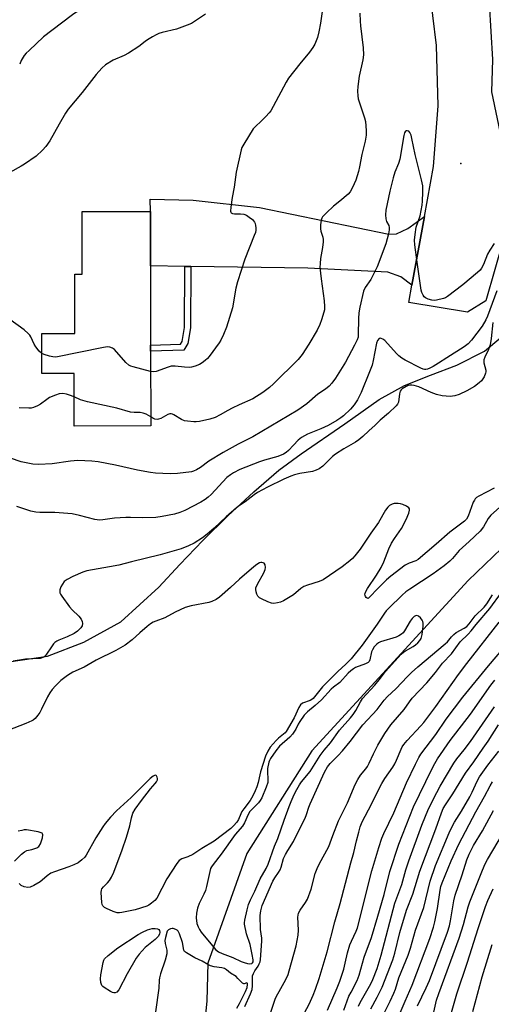
# Model space of a CAD drawing. Units: inches. Extents: x 1303762 to 1309762, y 513449 to 517449.
# Drawn here: x 1307628 to 1307798, y 513872 to 514227 of the extents above; entities that cross this region are included whole.
import ezdxf

# ---------------------------------------------------------------- set-up
doc = ezdxf.new("R2010")
doc.units = ezdxf.units.IN
doc.header["$MEASUREMENT"] = 0
for name, color, linetype in [('BLDG-Footprint', 5, 'Continuous'), ('ELEV-Spot Elevation', 7, 'Continuous'), ('HYDRO-Single Line Stream', 4, 'Continuous'), ('NTRL-Trees', 3, 'Continuous'), ('TRANS-Driveway', 251, 'Continuous'), ('TRANS-Non Street Sidewalk', 7, 'Continuous'), ('TRANS-Road', 130, 'Continuous'), ('Undefined', 1, 'Continuous')]:
    doc.layers.add(name, color=color, linetype=linetype)

msp = doc.modelspace()

# ---------------------------------------------------------------- linework, layer by layer
at = {"layer": 'BLDG-Footprint', "elevation": 326.55}
msp.add_lwpolyline([(1307674.94, 514107.8), (1307674.98, 514080.83), (1307647.41, 514080.79), (1307647.38, 514099.77), (1307635.81, 514099.76), (1307635.79, 514114.16), (1307647.65, 514114.17), (1307647.62, 514135.58), (1307650.3, 514135.58), (1307650.27, 514158.13), (1307674.87, 514158.16), (1307674.9, 514138.52), (1307674.94, 514109.95)], close=True, dxfattribs=at)
at = {"layer": 'ELEV-Spot Elevation'}
msp.add_point((1307786.67, 514175.42, 323.18), dxfattribs=at)
at = {"layer": 'HYDRO-Single Line Stream'}
msp.add_lwpolyline([(1307937.86, 514237.27), (1307911.15, 514221.43), (1307872.15, 514194.55), (1307833.42, 514168.73), (1307818.29, 514152.49), (1307812.65, 514130.68), (1307814.12, 514102.18), (1307815.88, 514097.43), (1307815.68, 514065.97), (1307816.69, 514051.53), (1307810.24, 514045.31), (1307789.27, 514025.09), (1307733, 513963.73), (1307709.63, 513926.8), (1307695.52, 513887.21), (1307695.23, 513873.69), (1307694.21, 513863.62)], dxfattribs=at)
at = {"layer": 'NTRL-Trees'}
msp.add_lwpolyline([(1307623.92, 513995.82), (1307637.87, 513997.82), (1307650.94, 514002.86), (1307664.23, 514010.27), (1307677.96, 514022.74), (1307685.5, 514030.85), (1307693.75, 514039.59), (1307702.71, 514048.4), (1307712.13, 514057.15), (1307721.11, 514064.86), (1307729.22, 514070.84), (1307744.86, 514081.61), (1307757.29, 514090.37), (1307766.38, 514095.42), (1307775.77, 514099.15), (1307785.16, 514102.74), (1307795.21, 514107.82), (1307806.94, 514117.66)], dxfattribs=at)
at = {"layer": 'TRANS-Driveway'}
msp.add_lwpolyline([(1307773.54, 514156.35), (1307769.04, 514131.64), (1307765.02, 514134.6), (1307760.39, 514136.3), (1307731.58, 514137.66), (1307689.47, 514138.3), (1307687.32, 514138.34), (1307674.9, 514138.52), (1307674.87, 514158.16), (1307674.8, 514162.57), (1307690.27, 514162.2), (1307714.11, 514159.62), (1307760.76, 514150), (1307763.5, 514150.09), (1307767.51, 514151.97)], close=True, dxfattribs=at)
at = {"layer": 'TRANS-Non Street Sidewalk'}
msp.add_lwpolyline([(1307689.47, 514138.3), (1307689.28, 514116.16), (1307688.37, 514110.52), (1307686.92, 514108.19), (1307674.94, 514107.8), (1307674.94, 514109.95), (1307685.7, 514110.31), (1307686.32, 514111.29), (1307687.13, 514116.34), (1307687.32, 514138.34)], close=True, dxfattribs=at)
at = {"layer": 'TRANS-Road'}
msp.add_lwpolyline([(1307796.9, 514233.04), (1307798.03, 514212.88), (1307797.64, 514201.26), (1307801.27, 514184.08), (1307808.66, 514171.15), (1307795.69, 514125.99), (1307789.02, 514121.81), (1307767.88, 514125.29), (1307769.04, 514131.64), (1307773.54, 514156.35), (1307776.81, 514174.3), (1307778.44, 514196.16), (1307777.92, 514218), (1307775.26, 514239.75)], dxfattribs=at)
at = {"layer": 'Undefined'}
for points, elevation in [([(1307672.65, 514239.08), (1307671.08, 514239.58), (1307670.03, 514239.81), (1307669.25, 514239.79), (1307668.46, 514239.56), (1307667.16, 514239.01), (1307665.64, 514238.22), (1307662.15, 514235.75), (1307660.66, 514234.88), (1307658.46, 514234.01), (1307651.73, 514231.7), (1307650.65, 514231.23), (1307648.3, 514230.01), (1307647.3, 514229.39), (1307646.34, 514228.69), (1307636.45, 514221.03), (1307631.18, 514216.21), (1307630.15, 514215.2), (1307629.42, 514214.3), (1307628.39, 514212.54), (1307627.82, 514211.24)], 330), ([(1307736.93, 514231.91), (1307736.15, 514225.99), (1307735.56, 514222.83), (1307735.06, 514220.87), (1307734.09, 514218.49), (1307733.33, 514217.24), (1307732.16, 514215.57), (1307728.63, 514211.35), (1307724.6, 514206.19), (1307723.71, 514204.69), (1307719.07, 514195.95), (1307718.19, 514194.44), (1307717.66, 514193.74), (1307716.45, 514192.43), (1307714.78, 514190.73), (1307712.7, 514188.77), (1307711.94, 514187.92), (1307708.55, 514182.45), (1307707.85, 514181.17), (1307707.55, 514180.36), (1307705.78, 514172.33), (1307705.01, 514166.95), (1307704.28, 514163.15), (1307703.8, 514159.66), (1307703.75, 514158.29), (1307703.88, 514157.84), (1307704.01, 514157.67), (1307704.39, 514157.44), (1307705.13, 514157.31), (1307707.38, 514157.28), (1307708.47, 514157.14), (1307709.49, 514156.79), (1307710.46, 514156.14), (1307711.59, 514155.19), (1307712.33, 514154.33), (1307712.55, 514153.85), (1307712.76, 514153.06), (1307712.88, 514152.25), (1307712.89, 514151.44), (1307712.7, 514150.6), (1307712.3, 514149.48), (1307708.83, 514140.98), (1307706.2, 514132.77), (1307705.64, 514130.5), (1307704.39, 514123.47), (1307702.31, 514116.5), (1307701.19, 514113.84), (1307700.2, 514111.76), (1307699.64, 514110.76), (1307696, 514105.83), (1307695.43, 514105.17), (1307694.61, 514104.43), (1307693.52, 514103.6), (1307692.57, 514103.02), (1307691.02, 514102.37), (1307689.64, 514102.06), (1307688.81, 514101.95), (1307687.15, 514101.97), (1307683.82, 514102.39), (1307682.39, 514102.35), (1307681.27, 514102.04), (1307676.99, 514100.43), (1307675.92, 514100.3), (1307674.95, 514100.44)], 326), ([(1307694.76, 514229.26), (1307689.68, 514225.94), (1307688.11, 514225.23), (1307684.32, 514223.84), (1307679.07, 514222.62), (1307677.97, 514222.25), (1307676.91, 514221.78), (1307675.62, 514221.11), (1307673.87, 514220.05), (1307672.98, 514219.41), (1307670.74, 514217.56), (1307666.98, 514215.23), (1307665.44, 514214.39), (1307661.46, 514212.66), (1307658.7, 514210.98), (1307657.44, 514209.81), (1307655.31, 514207.46), (1307650.26, 514201.06), (1307645.23, 514194.96), (1307644.34, 514193.59), (1307642.01, 514189.61), (1307638.71, 514183.66), (1307637.27, 514181.56), (1307636.09, 514180.27), (1307633.76, 514178.11), (1307629.58, 514175.22), (1307628.32, 514174.43), (1307624.23, 514172.21)], 328), ([(1307750.3, 514229.62), (1307750.36, 514226.76), (1307750.52, 514225.01), (1307751.53, 514217.07), (1307751.58, 514214.57), (1307751.38, 514212.74), (1307750.09, 514206.95), (1307749.53, 514203.19), (1307749.41, 514201.48), (1307749.51, 514199.83), (1307749.73, 514198.71), (1307751.96, 514191.94), (1307752.34, 514190.52), (1307752.61, 514187.35), (1307752.59, 514185.64), (1307752.23, 514183.49), (1307751.04, 514178.71), (1307750.19, 514174.24), (1307749.78, 514172.52), (1307748.87, 514169.4), (1307747.6, 514166.77), (1307746.75, 514165.25), (1307746.03, 514164.34), (1307743.14, 514161.8), (1307740.81, 514160.06), (1307738.26, 514157.69), (1307736.87, 514156.25), (1307736.58, 514155.78), (1307736.33, 514155.01), (1307736.11, 514153.34), (1307736.08, 514151.94), (1307736.25, 514151.05), (1307736.93, 514148.87), (1307737.04, 514148.02), (1307737.05, 514147.16), (1307736.87, 514145.14), (1307736.09, 514141.19), (1307735.95, 514139.4), (1307735.92, 514137.92), (1307736.34, 514133.85), (1307737.43, 514125.97), (1307737.61, 514123.9), (1307737.52, 514122.75), (1307737.34, 514121.89), (1307736.48, 514119.04), (1307735.89, 514117.39), (1307734.93, 514115.34), (1307731.92, 514110.29), (1307729.52, 514106.59), (1307728.09, 514104.76), (1307719.15, 514096.02), (1307717.73, 514094.73), (1307715.42, 514092.91), (1307711.74, 514090.62), (1307706.86, 514088.46), (1307704.3, 514087.23), (1307702.78, 514086.45), (1307700.03, 514084.81), (1307698.17, 514083.93), (1307696.23, 514083.24), (1307692.51, 514082.49), (1307691.36, 514082.34), (1307690.5, 514082.34), (1307688.22, 514082.53), (1307687.11, 514082.74), (1307686.07, 514083.2), (1307683.35, 514084.89), (1307682.85, 514085.1), (1307682.35, 514085.21), (1307681.88, 514085.16), (1307681.16, 514084.92), (1307678.61, 514083.54), (1307677.82, 514083.25), (1307677.29, 514083.2), (1307676.5, 514083.3), (1307675.76, 514083.6), (1307674.98, 514084.08)], 324), ([(1307798.63, 514146.64), (1307797.06, 514144.23), (1307796.27, 514142.72), (1307794.79, 514139.03), (1307794.11, 514137.75), (1307793.62, 514137.04), (1307792.63, 514136.09), (1307787.38, 514131.76), (1307781.86, 514127.5), (1307781.13, 514127.06), (1307780.35, 514126.76), (1307777.9, 514126.13), (1307777.08, 514126.03), (1307776.26, 514126.12), (1307774.91, 514126.56), (1307773.9, 514127.05), (1307773.48, 514127.38), (1307773.03, 514128.01), (1307772.61, 514128.99), (1307772.41, 514129.8), (1307770.93, 514139.88), (1307770.11, 514146.06), (1307769.96, 514147.83), (1307770.15, 514149.88), (1307770.57, 514152.5), (1307771.96, 514156.59), (1307772.75, 514160.36), (1307772.87, 514161.83), (1307772.98, 514165.07), (1307772.91, 514167.37), (1307772.52, 514169.6), (1307770.18, 514178.67), (1307769.04, 514184.48), (1307768.74, 514185.64), (1307768.33, 514186.55), (1307767.89, 514187.06), (1307767.3, 514187.26), (1307766.91, 514187.19), (1307766.74, 514187.08), (1307766.36, 514186.52), (1307766.08, 514185.54), (1307764.64, 514177.02), (1307764.15, 514175.42), (1307762.87, 514172.33), (1307762.23, 514170.21), (1307761.03, 514165.48), (1307759.68, 514158.58), (1307759.5, 514156.88), (1307759.59, 514155.51), (1307759.91, 514154.55), (1307760.69, 514153.07), (1307760.9, 514152.35), (1307760.89, 514151.54), (1307760.62, 514150.14), (1307759.64, 514146.51), (1307756.54, 514138.2), (1307754.2, 514133.65), (1307752.16, 514130.73), (1307751.62, 514129.39), (1307750.27, 514123.64), (1307749.92, 514121.59), (1307749.75, 514119.53), (1307749.72, 514113.66), (1307749.63, 514112.85), (1307749.38, 514111.92), (1307748.41, 514109.9), (1307745.09, 514103.86), (1307741.48, 514098.01), (1307740.22, 514096.25), (1307739.23, 514095.22), (1307737.95, 514094.07), (1307735.22, 514092.29), (1307731.24, 514088.82), (1307727.96, 514086.56), (1307711.72, 514076.95), (1307706.45, 514074.29), (1307701.12, 514071.3), (1307695.91, 514068.18), (1307692.91, 514065.87), (1307691.46, 514065.01), (1307690.45, 514064.54), (1307689.62, 514064.3), (1307684.58, 514063.65), (1307681.95, 514063.64), (1307676.71, 514063.88), (1307674.95, 514064.05), (1307670.25, 514064.91), (1307662.29, 514066.75), (1307656.13, 514067.88), (1307653.79, 514068.15), (1307648.77, 514068.35), (1307646.16, 514068.09), (1307639.54, 514067.18), (1307634.56, 514066.98), (1307632.54, 514067.1), (1307628.3, 514067.91), (1307620.19, 514070.69)], 322), ([(1307799.58, 514129.53), (1307796.25, 514120.46), (1307795.69, 514119.12), (1307794.37, 514116.86), (1307790.45, 514111.71), (1307789.27, 514110.39), (1307787.87, 514109.31), (1307781.59, 514105.44), (1307778.66, 514103.45), (1307776.67, 514102.26), (1307775.44, 514101.62), (1307774.7, 514101.34), (1307774.02, 514101.21), (1307773.55, 514101.22), (1307773.05, 514101.34), (1307772.27, 514101.68), (1307766.56, 514104.6), (1307765.37, 514105.31), (1307764.35, 514106.09), (1307763.5, 514106.91), (1307759.25, 514111.62), (1307758.62, 514112.1), (1307757.96, 514112.41), (1307757.55, 514112.49), (1307757.19, 514112.37), (1307756.65, 514111.68), (1307756.28, 514110.71), (1307755.1, 514104.4), (1307754.68, 514102.74), (1307753.82, 514100.38), (1307750.78, 514092.84), (1307749.46, 514090.22), (1307748.26, 514088.42), (1307746.95, 514086.88), (1307744.4, 514084.5), (1307743.49, 514083.77), (1307742, 514082.77), (1307738.89, 514081.01), (1307736.22, 514079.77), (1307731.46, 514077.84), (1307729.24, 514076.71), (1307728.04, 514075.77), (1307726.4, 514073.86), (1307724.6, 514072.03), (1307723.75, 514071.28), (1307722.84, 514070.71), (1307720.73, 514069.85), (1307715.99, 514068.5), (1307714.16, 514067.87), (1307707.13, 514065.11), (1307704.81, 514064), (1307703.7, 514063.25), (1307702.45, 514062.22), (1307696.78, 514056.09), (1307695.73, 514055.16), (1307694.61, 514054.32), (1307693.09, 514053.42), (1307687.32, 514050.38), (1307685.47, 514049.64), (1307683.58, 514049.03), (1307679.17, 514048.18), (1307676.81, 514047.84), (1307672.14, 514047.72), (1307667.76, 514047.86), (1307666.03, 514047.82), (1307661.98, 514047.58), (1307657.7, 514047), (1307656.6, 514046.93), (1307654.87, 514047.13), (1307649.35, 514048.59), (1307646.74, 514049.12), (1307640.48, 514049.62), (1307635.06, 514049.63), (1307633.65, 514049.72), (1307631.81, 514050.16), (1307626.76, 514051.75)], 320), ([(1307635.8, 514107), (1307634.83, 514107.84), (1307633.63, 514109.37), (1307633.07, 514110.34), (1307631.89, 514112.91), (1307631.47, 514113.56), (1307630.92, 514114.2), (1307629.42, 514115.54), (1307624.29, 514119.17)], 326), ([(1307798.11, 514118.09), (1307797.55, 514112.34), (1307797.2, 514110.05), (1307796.65, 514108.41), (1307795.3, 514105.66), (1307794.98, 514104.66), (1307794.98, 514103.64), (1307795.66, 514100.94), (1307795.66, 514100.38), (1307795.55, 514099.84), (1307794.99, 514098.57), (1307794.06, 514097.15), (1307793.22, 514096.34), (1307791.58, 514095.09), (1307788.83, 514093.55), (1307786.05, 514092.2), (1307784.5, 514091.7), (1307782.81, 514091.5), (1307779.97, 514091.73), (1307777.84, 514092.2), (1307775.99, 514092.87), (1307771.54, 514094.88), (1307769.88, 514095.44), (1307769.05, 514095.55), (1307768.23, 514095.52), (1307767.7, 514095.41), (1307766.92, 514095.1), (1307765.5, 514094.22), (1307765.12, 514093.85), (1307764.84, 514093.42), (1307764.56, 514092.43), (1307764.17, 514089.46), (1307763.87, 514088.72), (1307763.35, 514088.05), (1307760.61, 514085.39), (1307757.64, 514082.88), (1307755.81, 514081.13), (1307753.5, 514079.13), (1307751.34, 514077.01), (1307749.93, 514075.83), (1307748.74, 514075.05), (1307744.47, 514072.57), (1307741.58, 514070.69), (1307740.47, 514069.77), (1307736.96, 514066.36), (1307735.64, 514065.37), (1307734.58, 514064.89), (1307733.19, 514064.44), (1307728.71, 514063.66), (1307726.77, 514063.2), (1307725.4, 514062.77), (1307722.96, 514061.72), (1307716.99, 514058.83), (1307713.39, 514056.91), (1307712.21, 514056.05), (1307709.06, 514053.47), (1307706.96, 514052.16), (1307705.86, 514051.37), (1307702.16, 514048.11), (1307697.86, 514044.06), (1307695.26, 514041.79), (1307693.64, 514040.54), (1307690.66, 514038.59), (1307688.61, 514037.59), (1307685.97, 514036.53), (1307678.35, 514034.43), (1307668.08, 514031.89), (1307663.54, 514030.62), (1307660.14, 514030.09), (1307651.99, 514028.63), (1307650.59, 514028.13), (1307646.99, 514026.61), (1307644.96, 514025.54), (1307643.86, 514024.73), (1307643.2, 514023.85), (1307642.69, 514022.82), (1307642.31, 514021.77), (1307642.23, 514021.26), (1307642.29, 514020.75), (1307642.5, 514020.24), (1307642.96, 514019.51), (1307645.81, 514015.63), (1307646.75, 514014.57), (1307649.06, 514012.31), (1307649.91, 514011.17), (1307650.29, 514010.42), (1307650.44, 514009.63), (1307650.28, 514008.82), (1307649.89, 514008.09), (1307648.68, 514006.89), (1307647.48, 514006.09), (1307644.86, 514004.85), (1307641.87, 514003.62), (1307641.14, 514003.25), (1307640.51, 514002.82), (1307640, 514002.32), (1307639.48, 514001.64), (1307637.28, 513998.23), (1307636.69, 513997.64), (1307636.21, 513997.34), (1307635.14, 513997.05), (1307629.9, 513996.74), (1307625.47, 513996.08)], 318), ([(1307674.95, 514100.44), (1307668.72, 514102.11), (1307667.88, 514102.38), (1307667.1, 514102.74), (1307666.03, 514103.69), (1307661.92, 514108.36), (1307661.25, 514108.88), (1307660.24, 514109.25), (1307659.41, 514109.32), (1307657.96, 514109.11), (1307640.82, 514105.69), (1307639.7, 514105.7), (1307638.54, 514105.94), (1307636.63, 514106.59), (1307635.8, 514107)], 326), ([(1307647.4, 514091.32), (1307645.78, 514091.99), (1307644.69, 514092.33), (1307643.35, 514092.48), (1307642.01, 514092.4), (1307640.68, 514091.97), (1307638.61, 514091.04), (1307637.64, 514090.43), (1307635.27, 514088.65), (1307634.22, 514088.1), (1307632.84, 514087.54), (1307632, 514087.3), (1307631.13, 514087.22), (1307627.61, 514087.33)], 324), ([(1307674.98, 514084.08), (1307673.33, 514085.04), (1307672.28, 514085.47), (1307671.14, 514085.65), (1307669, 514085.65), (1307667.74, 514085.83), (1307662.78, 514087.19), (1307652.21, 514089.55), (1307649.71, 514090.3), (1307647.4, 514091.32)], 324), ([(1307798.59, 514058.44), (1307793.07, 514055.55), (1307792.34, 514055.06), (1307791.81, 514054.54), (1307791.51, 514054.14), (1307791.11, 514053.36), (1307789.3, 514048.31), (1307788.68, 514047.3), (1307787.96, 514046.55), (1307782.65, 514042.5), (1307777.77, 514038.23), (1307771.28, 514032.73), (1307770.4, 514032.2), (1307768.01, 514031.35), (1307766.55, 514030.62), (1307761.42, 514026.73), (1307759.93, 514025.4), (1307756.99, 514022.5), (1307753.58, 514018.88), (1307753.24, 514018.7), (1307752.9, 514018.74), (1307752.6, 514018.97), (1307752.35, 514019.33), (1307752.18, 514019.75), (1307752.14, 514020.2), (1307752.39, 514021.12), (1307753.08, 514022.31), (1307756.33, 514027.11), (1307757.95, 514029.82), (1307758.93, 514031.91), (1307760.78, 514036.54), (1307761.68, 514038.58), (1307762.71, 514040.25), (1307765.29, 514043.92), (1307766.93, 514047.17), (1307767.9, 514049.42), (1307768.15, 514050.46), (1307768.12, 514050.94), (1307767.92, 514051.35), (1307767.1, 514051.97), (1307765.8, 514052.56), (1307764.95, 514052.78), (1307764.06, 514052.9), (1307762.65, 514052.87), (1307761.95, 514052.68), (1307761.47, 514052.46), (1307760.99, 514052.13), (1307760.37, 514051.57), (1307759.56, 514050.47), (1307757, 514046.07), (1307754.23, 514042.18), (1307750.38, 514036.47), (1307748.52, 514034.01), (1307747.64, 514033.08), (1307746.63, 514032.2), (1307743.88, 514030.1), (1307737.03, 514025.4), (1307735.69, 514024.79), (1307731.39, 514023.51), (1307730.11, 514022.99), (1307729.02, 514022.25), (1307726.39, 514019.92), (1307722.8, 514017.81), (1307721.73, 514017.34), (1307720.67, 514017.06), (1307719.32, 514016.86), (1307718.52, 514016.92), (1307717.19, 514017.39), (1307714.83, 514018.48), (1307714.12, 514018.91), (1307713.55, 514019.49), (1307713.19, 514020.25), (1307712.94, 514021.09), (1307712.82, 514021.94), (1307712.89, 514022.48), (1307713.43, 514023.78), (1307715.67, 514027.88), (1307716.15, 514029.11), (1307716.29, 514029.86), (1307716.19, 514030.82), (1307715.85, 514031.34), (1307715.47, 514031.54), (1307715.03, 514031.63), (1307714.59, 514031.6), (1307714.16, 514031.46), (1307713.23, 514030.91), (1307712.1, 514030.02), (1307706.98, 514025.57), (1307703.78, 514022.63), (1307699.7, 514019.17), (1307698.51, 514018.31), (1307697.03, 514017.56), (1307695.94, 514017.2), (1307689.52, 514015.97), (1307687.37, 514015.39), (1307683.75, 514013.73), (1307680.09, 514011.67), (1307676.84, 514010.53), (1307675.84, 514010.1), (1307674.89, 514009.49), (1307673.77, 514008.57), (1307671.13, 514006.27), (1307668.36, 514003.7), (1307665.8, 514001.79), (1307662.39, 513999.96), (1307655.3, 513996.45), (1307651.02, 513993.96), (1307646.98, 513992.11), (1307645.02, 513990.94), (1307642.61, 513989.05), (1307640.73, 513987.19), (1307639.54, 513985.88), (1307638.71, 513984.68), (1307637.81, 513983.17), (1307635.72, 513978.8), (1307635.04, 513977.54), (1307634.33, 513976.57), (1307633.36, 513975.44), (1307632.7, 513974.86), (1307632.21, 513974.55), (1307630.04, 513973.59), (1307623.58, 513971.11)], 316), ([(1307805.68, 514056.07), (1307797.41, 514048.68), (1307796.5, 514047.53), (1307794.77, 514044.51), (1307793.62, 514042.95), (1307789.7, 514039.14), (1307786, 514035.98), (1307783.67, 514033.11), (1307782.66, 514032.09), (1307780.69, 514030.43), (1307776.67, 514027.51), (1307768.25, 514022.02), (1307766.83, 514021.01), (1307765.51, 514019.87), (1307760.67, 514015.2), (1307759.77, 514014.25), (1307759.11, 514013.39), (1307756.53, 514009.43), (1307751.15, 514001.79), (1307747.11, 513996.85), (1307745.29, 513995.03), (1307742.41, 513992.4), (1307736.89, 513986.78), (1307733.48, 513982.65), (1307733.06, 513982.3), (1307732.43, 513981.93), (1307729.64, 513980.87), (1307728.93, 513980.3), (1307728.36, 513979.39), (1307726.63, 513975.69), (1307723.82, 513970.77), (1307723.4, 513970.23), (1307722.85, 513969.7), (1307721, 513968.3), (1307720.14, 513967.53), (1307718.06, 513965.06), (1307717.11, 513963.63), (1307716.32, 513961.86), (1307714.53, 513956.15), (1307714.24, 513955.08), (1307713.72, 513952.29), (1307713.2, 513950.72), (1307712.66, 513949.39), (1307711.8, 513947.57), (1307710.81, 513945.88), (1307708.49, 513942.88), (1307707.81, 513941.9), (1307707.41, 513941.09), (1307706.61, 513939.05), (1307705.95, 513937.98), (1307704.86, 513936.69), (1307703.82, 513935.74), (1307697.82, 513931.21), (1307693.42, 513928.51), (1307690.21, 513926.44), (1307688.36, 513925.58), (1307686.14, 513924.85), (1307685.27, 513924.24), (1307684.37, 513923.1), (1307680.78, 513917.67), (1307677.14, 513910.63), (1307676.45, 513909.76), (1307675.33, 513908.83), (1307674.37, 513908.18), (1307673.58, 513907.8), (1307669.37, 513906.47), (1307664.56, 513905.44), (1307663.72, 513905.34), (1307662.89, 513905.4), (1307661.53, 513905.85), (1307659.12, 513906.92), (1307658.37, 513907.32), (1307657.79, 513907.83), (1307657.57, 513908.31), (1307657.4, 513909.14), (1307657.17, 513912.72), (1307657.25, 513913.56), (1307657.45, 513914.06), (1307657.96, 513914.72), (1307659.43, 513916.17), (1307660.21, 513917.06), (1307660.92, 513918.25), (1307661.74, 513920.04), (1307664.67, 513928.03), (1307666.29, 513932.69), (1307667.45, 513936.69), (1307668.02, 513939.64), (1307668.6, 513941.23), (1307669.45, 513942.75), (1307671.65, 513945.89), (1307674.86, 513950.03), (1307676.64, 513951.98), (1307677.12, 513952.62), (1307677.39, 513953.29), (1307677.43, 513953.76), (1307677.36, 513954.21), (1307677.11, 513954.75), (1307676.97, 513954.86), (1307676.64, 513954.92), (1307675.92, 513954.66), (1307674.78, 513953.72), (1307667.97, 513946.9), (1307662.68, 513942.13), (1307660.57, 513939.83), (1307658.63, 513937.56), (1307657.77, 513936.37), (1307655.26, 513932.39), (1307651.77, 513926.15), (1307651.24, 513925.45), (1307650.22, 513924.43), (1307648.86, 513923.36), (1307647.34, 513922.61), (1307645.53, 513921.9), (1307640.37, 513920.16), (1307639.02, 513919.61), (1307637.68, 513918.71), (1307635.96, 513917.12), (1307635.25, 513916.58), (1307632.92, 513915.2), (1307631.57, 513914.6), (1307630.7, 513914.48), (1307629.38, 513914.76), (1307628.39, 513915.21), (1307627.58, 513915.95)], 314), ([(1307708.87, 513871.65), (1307710.89, 513876.21), (1307711.48, 513877.78), (1307711.7, 513879.08), (1307711.59, 513881.88), (1307711.69, 513882.7), (1307711.96, 513883.48), (1307712.46, 513884.47), (1307713.65, 513886.18), (1307714.07, 513886.93), (1307714.39, 513887.73), (1307714.55, 513888.55), (1307715.04, 513895.1), (1307714.97, 513896.19), (1307714.51, 513899.32), (1307714.44, 513904.39), (1307714.63, 513906.12), (1307715.17, 513908.03), (1307719, 513916.76), (1307719.7, 513917.94), (1307721.06, 513919.91), (1307721.56, 513920.83), (1307721.94, 513921.88), (1307722.84, 513924.89), (1307723.48, 513926.39), (1307724.32, 513927.86), (1307726.42, 513931.06), (1307727.79, 513934.02), (1307730.55, 513939.53), (1307731.1, 513940.84), (1307731.95, 513943.46), (1307732.44, 513944.7), (1307737.6, 513956.04), (1307738.65, 513958.02), (1307739.56, 513959.2), (1307742.53, 513962.08), (1307744.1, 513963.79), (1307746.84, 513967.15), (1307751.37, 513973.09), (1307756.51, 513978.62), (1307759.1, 513981.99), (1307760.22, 513983.3), (1307763.23, 513986.05), (1307767.46, 513990.59), (1307768.86, 513991.99), (1307771.19, 513994.08), (1307781, 514002.29), (1307781.83, 514003.08), (1307783.25, 514004.83), (1307784.07, 514005.69), (1307785.02, 514006.38), (1307787.89, 514007.94), (1307788.81, 514008.6), (1307789.62, 514009.5), (1307791.82, 514012.4), (1307795.09, 514015.53), (1307795.95, 514016.67), (1307798.08, 514020.03)], 314), ([(1307718.1, 513869.23), (1307719.84, 513874.28), (1307720.29, 513875.3), (1307721.21, 513877.06), (1307723.65, 513881.29), (1307724.45, 513883.11), (1307724.9, 513884.49), (1307727.35, 513893.51), (1307728.09, 513897.31), (1307728.24, 513899.07), (1307728, 513903.79), (1307728.06, 513904.56), (1307728.26, 513905.3), (1307728.81, 513906.33), (1307730.77, 513909.11), (1307731.46, 513910.33), (1307732.76, 513913.86), (1307734.26, 513919.53), (1307734.9, 513921.38), (1307735.64, 513922.9), (1307739.17, 513929.23), (1307740.57, 513933.25), (1307742.65, 513938.53), (1307745.84, 513945), (1307748.62, 513951.67), (1307749.56, 513953.47), (1307750.5, 513954.93), (1307752.43, 513957.23), (1307753.06, 513958.12), (1307753.69, 513959.32), (1307755.2, 513962.66), (1307756.82, 513965.77), (1307759.31, 513969.96), (1307761.47, 513973.15), (1307766.29, 513978.64), (1307768.13, 513981.44), (1307769.17, 513982.78), (1307774.38, 513988.21), (1307777.5, 513991.98), (1307780.09, 513995.35), (1307783.3, 513998.7), (1307786.46, 514003.03), (1307789.26, 514005.77), (1307790.42, 514007.01), (1307792.22, 514009.32), (1307797.03, 514015.07), (1307801.26, 514020.83)], 316), ([(1307728.55, 513865.98), (1307732.04, 513872.48), (1307733.5, 513875.72), (1307734.35, 513877.87), (1307735.69, 513881.66), (1307738.49, 513891.3), (1307741.31, 513902.17), (1307743.17, 513908.76), (1307747.08, 513923.4), (1307748.18, 513927.16), (1307749.07, 513931.33), (1307749.87, 513934.4), (1307750.45, 513936.35), (1307751.18, 513938.17), (1307754.51, 513944.55), (1307756.27, 513948.24), (1307758.19, 513952), (1307759.29, 513953.82), (1307762.12, 513957.86), (1307762.85, 513959.06), (1307763.46, 513960.34), (1307765.15, 513964.39), (1307765.54, 513965.16), (1307766.15, 513966.07), (1307767.37, 513967.52), (1307772.28, 513972.76), (1307773.34, 513974), (1307777.62, 513979.77), (1307785.81, 513991.26), (1307788.75, 513995.23), (1307800.43, 514010.15)], 318), ([(1307738.69, 513870.32), (1307742.15, 513878.34), (1307743.08, 513880.72), (1307744.47, 513885.03), (1307745.06, 513887.26), (1307745.87, 513890.96), (1307746.74, 513893.82), (1307747.28, 513895.21), (1307748.97, 513898.7), (1307749.47, 513900.01), (1307754.66, 513920.44), (1307757.07, 513928.88), (1307758.22, 513932.27), (1307758.87, 513933.93), (1307762.54, 513941.41), (1307767.09, 513952.21), (1307770.28, 513959), (1307771.47, 513961.34), (1307772.19, 513962.57), (1307777.61, 513969.67), (1307781.36, 513975.16), (1307787.33, 513983.06), (1307796.61, 513994.43), (1307802.12, 514000.88)], 320), ([(1307744.58, 513870.33), (1307746.37, 513875.28), (1307747.12, 513876.82), (1307749.37, 513881.02), (1307750, 513882.86), (1307751.79, 513889.35), (1307754.46, 513896.53), (1307756.81, 513904.15), (1307759.03, 513911.91), (1307761.1, 513920.21), (1307764.28, 513930.15), (1307769.62, 513943.53), (1307776.2, 513957.14), (1307777.26, 513959.13), (1307778.29, 513960.81), (1307782.85, 513967.43), (1307790.09, 513976.99), (1307797.43, 513987.37), (1307798.84, 513989.2)], 322), ([(1307749.83, 513871.73), (1307750.36, 513872.99), (1307754.25, 513879.74), (1307755.01, 513881.28), (1307756.51, 513885.33), (1307757.92, 513890.16), (1307762.88, 513908.89), (1307765.45, 513915.58), (1307766.86, 513920.82), (1307767.88, 513924.14), (1307772.64, 513936.97), (1307775.02, 513942.86), (1307777.95, 513948.74), (1307779.18, 513950.99), (1307784.07, 513959.28), (1307785.21, 513960.88), (1307787.82, 513964.1), (1307790.18, 513967.16), (1307798.72, 513979.61)], 324), ([(1307754.25, 513870.79), (1307756.52, 513874.96), (1307758.36, 513878.61), (1307762.18, 513888.38), (1307762.93, 513890.82), (1307764.66, 513898.26), (1307767.05, 513906.37), (1307769.32, 513912.04), (1307771.91, 513920.41), (1307777.59, 513935.59), (1307779.69, 513941.45), (1307780.34, 513942.92), (1307781.09, 513944.28), (1307783.71, 513948.21), (1307788.34, 513955.67), (1307791.37, 513959.8), (1307794.72, 513964.65), (1307796.48, 513967.26), (1307800.16, 513973.09)], 326), ([(1307759.01, 513869.15), (1307761.24, 513873.52), (1307762.56, 513876.42), (1307763.08, 513877.84), (1307764.32, 513881.9), (1307767.69, 513890.14), (1307768.47, 513892.58), (1307770.3, 513899.09), (1307773.27, 513907.33), (1307775.63, 513916.83), (1307777.58, 513922.37), (1307782.45, 513934.16), (1307783.52, 513936.51), (1307784.32, 513938.01), (1307786.88, 513942.03), (1307789.86, 513947.22), (1307790.7, 513948.89), (1307792.48, 513952.87), (1307793.33, 513954.37), (1307796.33, 513958.63), (1307800.31, 513963.61)], 328), ([(1307764.84, 513869.27), (1307766.56, 513873.51), (1307769.14, 513879.35), (1307775.54, 513896.09), (1307776.8, 513900.17), (1307777.28, 513902.11), (1307778.26, 513906.91), (1307779.18, 513913.56), (1307779.47, 513914.81), (1307779.96, 513916.18), (1307783.12, 513924.05), (1307785.87, 513930.16), (1307792, 513941.73), (1307795.21, 513947.33), (1307797.19, 513951.1), (1307798.04, 513952.56)], 330), ([(1307771.09, 513871.87), (1307774.19, 513878.37), (1307775.36, 513881.03), (1307781.86, 513898.43), (1307782.53, 513900.63), (1307782.95, 513902.51), (1307784.11, 513909.69), (1307784.57, 513911.74), (1307787.1, 513919.06), (1307788.8, 513924.42), (1307789.67, 513926.54), (1307791.19, 513929.61), (1307794.43, 513934.97), (1307798.44, 513942.25)], 332), ([(1307625.93, 513923.97), (1307628.44, 513926.46), (1307629.54, 513927.4), (1307630.45, 513927.83), (1307632.14, 513928.16), (1307633.25, 513928.49), (1307634.04, 513928.82), (1307634.71, 513929.27), (1307635.27, 513930.21), (1307636, 513932.44), (1307636.18, 513933.47), (1307636.08, 513933.87), (1307635.95, 513934.03), (1307635.54, 513934.25), (1307634.46, 513934.54), (1307630.29, 513935.24), (1307629.42, 513935.22), (1307628.58, 513935.09), (1307627.23, 513934.78)], 314), ([(1307776.97, 513869.62), (1307777.88, 513873.83), (1307778.67, 513876.34), (1307786, 513896.2), (1307787.64, 513901.13), (1307789.3, 513907.48), (1307789.87, 513909.36), (1307793.93, 513919.57), (1307795.34, 513922.83), (1307796.26, 513924.63), (1307802.03, 513934.27)], 334), ([(1307782.52, 513866.93), (1307785.26, 513876.11), (1307789.07, 513887.53), (1307792.85, 513899.69), (1307795.53, 513907.69), (1307796.37, 513909.78), (1307798.28, 513914.03)], 336), ([(1307706.03, 513870.96), (1307706.97, 513872.64), (1307709.11, 513876.96), (1307709.67, 513878.51), (1307709.9, 513879.52), (1307709.87, 513879.95), (1307709.66, 513880.16), (1307708.66, 513879.83), (1307708.47, 513879.83), (1307708.09, 513879.98), (1307707.53, 513880.47), (1307706.41, 513881.73), (1307705.73, 513882.36), (1307703.76, 513883.66), (1307702.24, 513884.84), (1307701.56, 513885.25), (1307700.61, 513885.53), (1307697.8, 513885.9), (1307696.48, 513886.3), (1307695.52, 513886.78), (1307693.57, 513887.97), (1307690.83, 513889.18), (1307687.82, 513890.93), (1307687.21, 513891.46), (1307686.95, 513891.9), (1307686.42, 513894.72), (1307685.35, 513897.79), (1307684.88, 513898.71), (1307684.54, 513899.09), (1307684.09, 513899.38), (1307683.05, 513899.76), (1307682.73, 513899.77), (1307682.13, 513899.63), (1307681.41, 513899.21), (1307680.95, 513898.71), (1307680.29, 513896.51), (1307680.11, 513895.39), (1307680.2, 513894.34), (1307680.77, 513891.86), (1307680.78, 513890.53), (1307680.19, 513888.28), (1307678.5, 513883.33), (1307678.1, 513881.95), (1307678, 513881.12), (1307677.88, 513878.2), (1307676.75, 513869.72)], 312), ([(1307790.96, 513869.75), (1307794.32, 513882.29), (1307797.87, 513893.91)], 338)]:
    msp.add_lwpolyline(points, dxfattribs=dict(at, elevation=elevation))
for points, elevation in [([(1307770.75, 514012.48), (1307770.35, 514012.4), (1307769.89, 514012.17), (1307769.07, 514011.44), (1307768.42, 514010.49), (1307766.39, 514006.97), (1307765.85, 514006.29), (1307765.24, 514005.78), (1307764.33, 514005.21), (1307763.34, 514004.73), (1307757.75, 514002.98), (1307756.97, 514002.62), (1307756.36, 514002.18), (1307755.47, 514001.24), (1307754.79, 514000.16), (1307754.5, 513999.37), (1307753.91, 513996.56), (1307753.61, 513995.96), (1307753.3, 513995.63), (1307752.34, 513995.08), (1307748.78, 513993.77), (1307748.02, 513993.34), (1307747.08, 513992.64), (1307746.12, 513991.74), (1307743.09, 513988.43), (1307740.78, 513986.67), (1307739.97, 513985.92), (1307736.51, 513982.15), (1307734.16, 513980.07), (1307731.4, 513977.86), (1307730.3, 513976.6), (1307728.64, 513974.28), (1307728.12, 513973.4), (1307727.23, 513971.54), (1307726.03, 513969.73), (1307725.09, 513968.72), (1307721.42, 513965.44), (1307720.09, 513963.8), (1307718.12, 513961.03), (1307717.75, 513960.32), (1307717.5, 513959.61), (1307717.09, 513957.39), (1307717.02, 513956.14), (1307717.21, 513953.5), (1307717.11, 513952.39), (1307716.56, 513950.7), (1307714.99, 513946.84), (1307714.46, 513945.89), (1307713.83, 513945.02), (1307711.37, 513942.58), (1307710.73, 513941.84), (1307710.12, 513940.78), (1307708.72, 513937.83), (1307708.03, 513936.65), (1307705.35, 513933.57), (1307700.32, 513926.55), (1307697.47, 513922.82), (1307696.87, 513921.9), (1307696.57, 513921.28), (1307696.24, 513920.24), (1307695.09, 513914.87), (1307694.71, 513913.44), (1307694.15, 513912.11), (1307692.44, 513908.68), (1307691.85, 513907.01), (1307691.48, 513905.28), (1307691.35, 513903.52), (1307691.56, 513901.54), (1307692.02, 513900.27), (1307692.54, 513899.35), (1307693.2, 513898.42), (1307697.19, 513893.45), (1307698.35, 513892.18), (1307699.45, 513891.36), (1307700.75, 513890.72), (1307704.56, 513889.25), (1307707.53, 513887.85), (1307708.66, 513887.42), (1307709.81, 513887.11), (1307710.66, 513886.99), (1307711.38, 513887.14), (1307711.68, 513887.4), (1307711.83, 513887.76), (1307711.87, 513888.46), (1307711.57, 513890.34), (1307710.76, 513893.92), (1307709.52, 513897.78), (1307708.82, 513901.22), (1307708.79, 513901.79), (1307708.88, 513902.66), (1307709.74, 513906.41), (1307710.26, 513908.41), (1307710.89, 513910.03), (1307712.46, 513913.19), (1307714.39, 513917.59), (1307716.54, 513921.4), (1307717.26, 513922.91), (1307719.62, 513929.38), (1307720.78, 513932.19), (1307723, 513938.77), (1307724.8, 513943.64), (1307725.52, 513945.53), (1307726.24, 513947.13), (1307727.14, 513948.96), (1307728.56, 513951.48), (1307729.34, 513952.56), (1307732.37, 513956.26), (1307736.03, 513962.12), (1307737.41, 513963.97), (1307739.67, 513966.69), (1307742.97, 513971.23), (1307746.96, 513975.66), (1307747.88, 513976.79), (1307748.85, 513978.26), (1307750.48, 513981.41), (1307751.3, 513982.56), (1307755.72, 513987.47), (1307757.25, 513989.32), (1307758.75, 513991.38), (1307759.58, 513992.39), (1307765.21, 513998.54), (1307766.01, 513999.31), (1307766.69, 513999.81), (1307769.44, 514001.34), (1307770.37, 514001.94), (1307771.21, 514002.68), (1307771.94, 514003.53), (1307772.33, 514004.26), (1307772.67, 514005.67), (1307773.08, 514008.62), (1307773.09, 514009.79), (1307772.97, 514010.32), (1307772.75, 514010.82), (1307772.13, 514011.69), (1307771.36, 514012.34)], 312), ([(1307661.77, 513876.52), (1307661.25, 513876.63), (1307660.47, 513876.99), (1307658.2, 513878.4), (1307657.77, 513878.77), (1307657.45, 513879.2), (1307657.06, 513880.22), (1307656.88, 513881.6), (1307657.05, 513883.07), (1307657.83, 513887.45), (1307658.09, 513888.26), (1307658.37, 513888.74), (1307659.63, 513889.95), (1307663.14, 513892.72), (1307670.5, 513897.54), (1307671.98, 513898.43), (1307673.86, 513899.26), (1307675.52, 513899.77), (1307676.62, 513899.75), (1307677.41, 513899.54), (1307677.86, 513899.33), (1307678.18, 513899.03), (1307678.32, 513898.41), (1307678.16, 513897.7), (1307677.65, 513896.78), (1307676.63, 513895.78), (1307673.04, 513892.86), (1307670.8, 513890.49), (1307669.8, 513889.02), (1307666.47, 513883.38), (1307663.51, 513877.65), (1307662.81, 513876.82), (1307662.21, 513876.55)], 314)]:
    msp.add_lwpolyline(points, close=True, dxfattribs=dict(at, elevation=elevation))

doc.saveas('drawing.dxf')
